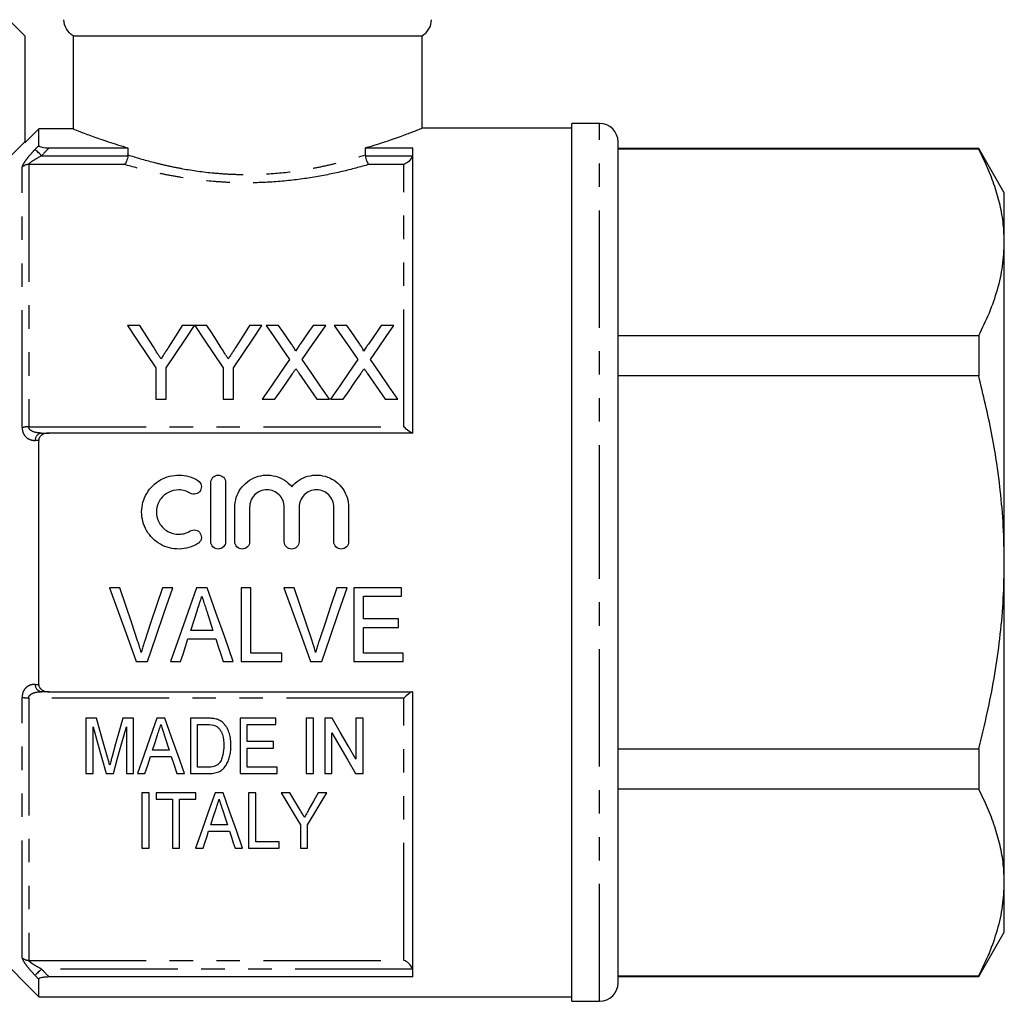
# Model space of a CAD drawing. Extents: x 159 to 248, y 87 to 262.
# Drawn here: x 194 to 248, y 178 to 231 of the extents above; entities that cross this region are included whole.
import ezdxf

# ---------------------------------------------------------------- set-up
doc = ezdxf.new("R2010")
doc.units = 0
doc.linetypes.add('PHANTOM', pattern=[12.7, 6.35, -1.27, 1.27, -1.27, 1.27, -1.27])
doc.layers.get('0').update_dxf_attribs({"linetype": 'CONTINUOUS'})

msp = doc.modelspace()

# ---------------------------------------------------------------- linework, layer by layer
at = {"color": 7, "linetype": 'CONTINUOUS'}
for p, q in [((192.53, 232.22), (194.53, 230.22)), ((194.53, 230.22), (194.53, 224.421)), ((197.149, 230.22), (216.03, 230.22)), ((197.149, 230.22), (197.149, 225.173)), ((216.03, 225.211), (216.03, 230.22)), ((225.63, 225.47), (224.13, 225.47)), ((224.13, 201.72), (224.13, 225.47)), ((195.28, 225.173), (194.53, 224.421)), ((195.28, 224.275), (195.28, 225.173)), ((197.149, 225.173), (195.28, 225.173)), ((224.13, 225.22), (216.006, 225.22)), ((194.53, 224.47), (192.03, 221.97)), ((226.63, 201.72), (226.63, 224.47)), ((195.843, 224.154), (200.107, 224.154)), ((200.107, 224.154), (200.107, 223.772)), ((212.953, 224.154), (215.53, 224.154)), ((212.953, 223.772), (212.953, 224.154)), ((215.53, 208.72), (215.53, 224.154)), ((246.144, 224.12), (226.63, 224.12)), ((246.144, 224.085), (226.63, 224.085)), ((247.53, 221.72), (246.144, 224.12)), ((246.144, 224.12), (246.144, 224.085)), ((247.53, 219.041), (247.53, 221.72)), ((247.53, 201.72), (247.53, 219.041)), ((200.742, 214.548), (200.074, 214.548)), ((203.715, 214.548), (203.048, 214.548)), ((204.383, 214.548), (203.725, 214.548)), ((207.356, 214.548), (206.689, 214.548)), ((208.259, 214.548), (207.58, 214.548)), ((210.81, 214.548), (210.121, 214.548)), ((211.952, 214.548), (211.272, 214.548)), ((214.503, 214.548), (213.814, 214.548)), ((226.63, 213.997), (246.144, 213.997)), ((246.144, 213.997), (246.144, 211.808)), ((201.613, 212.243), (201.613, 210.548)), ((202.177, 210.548), (202.177, 212.243)), ((205.254, 212.243), (205.254, 210.548)), ((205.818, 210.548), (205.818, 212.243)), ((246.144, 211.808), (226.63, 211.808)), ((201.613, 210.548), (202.177, 210.548)), ((205.254, 210.548), (205.818, 210.548)), ((207.375, 210.548), (208.063, 210.548)), ((210.335, 210.548), (211.016, 210.548)), ((211.067, 210.548), (211.755, 210.548)), ((214.028, 210.548), (214.708, 210.548)), ((215.53, 208.72), (195.843, 208.72)), ((195.28, 195.121), (195.28, 208.32)), ((204.59, 202.844), (204.59, 206.044)), ((205.39, 206.044), (205.39, 202.844)), ((205.89, 202.844), (205.89, 204.705)), ((206.69, 204.705), (206.69, 202.844)), ((208.569, 202.844), (208.569, 204.705)), ((209.369, 204.705), (209.369, 202.844)), ((211.247, 202.844), (211.247, 204.705)), ((212.047, 204.705), (212.047, 202.844)), ((224.13, 177.97), (224.13, 201.72)), ((226.63, 178.97), (226.63, 201.72)), ((247.53, 184.4), (247.53, 201.72)), ((199.671, 200.351), (199.113, 200.351)), ((202.537, 200.351), (201.979, 200.351)), ((204.396, 200.351), (203.82, 200.351)), ((206.748, 200.351), (206.235, 200.351)), ((206.235, 200.351), (206.235, 196.351)), ((206.748, 196.813), (206.748, 200.351)), ((209.107, 200.351), (208.549, 200.351)), ((211.973, 200.351), (211.415, 200.351)), ((214.902, 200.351), (212.338, 200.351)), ((212.338, 200.351), (212.338, 196.351)), ((214.902, 199.89), (214.902, 200.351)), ((212.851, 198.659), (212.851, 199.89)), ((212.851, 199.89), (214.902, 199.89)), ((214.748, 198.659), (212.851, 198.659)), ((214.748, 198.197), (214.748, 198.659)), ((204.709, 198.043), (203.505, 198.043)), ((212.851, 196.813), (212.851, 198.197)), ((212.851, 198.197), (214.748, 198.197)), ((203.355, 197.582), (204.86, 197.582)), ((208.44, 196.813), (206.748, 196.813)), ((208.44, 196.351), (208.44, 196.813)), ((215.005, 196.813), (212.851, 196.813)), ((215.005, 196.351), (215.005, 196.813)), ((200.548, 196.351), (201.156, 196.351)), ((202.408, 196.351), (202.953, 196.351)), ((205.261, 196.351), (205.807, 196.351)), ((206.235, 196.351), (208.44, 196.351)), ((209.984, 196.351), (210.592, 196.351)), ((212.338, 196.351), (215.005, 196.351)), ((195.843, 194.72), (215.53, 194.72)), ((215.53, 179.287), (215.53, 194.72)), ((198.407, 193.29), (197.832, 193.29)), ((197.832, 193.29), (197.832, 190.29)), ((200.409, 193.29), (199.834, 193.29)), ((200.409, 190.29), (200.409, 193.29)), ((202.106, 193.29), (201.674, 193.29)), ((204.399, 193.29), (203.486, 193.29)), ((203.486, 193.29), (203.486, 190.29)), ((203.87, 192.943), (204.406, 192.943)), ((203.87, 190.636), (203.87, 192.943)), ((206.178, 193.29), (206.178, 190.29)), ((208.101, 193.29), (206.178, 193.29)), ((206.563, 192.943), (208.101, 192.943)), ((206.563, 192.02), (206.563, 192.943)), ((208.101, 192.943), (208.101, 193.29)), ((210.14, 193.29), (209.755, 193.29)), ((209.755, 193.29), (209.755, 190.29)), ((210.14, 190.29), (210.14, 193.29)), ((211.161, 193.29), (210.755, 193.29)), ((210.755, 193.29), (210.755, 190.29)), ((212.447, 193.29), (212.447, 191.075)), ((212.832, 193.29), (212.447, 193.29)), ((212.832, 190.29), (212.832, 193.29)), ((198.217, 190.29), (198.217, 192.828)), ((200.024, 192.828), (200.024, 190.29)), ((211.14, 190.29), (211.14, 192.505)), ((202.087, 192.339), (202.341, 191.559)), ((207.986, 192.02), (206.563, 192.02)), ((207.986, 191.674), (207.986, 192.02)), ((202.341, 191.559), (201.438, 191.559)), ((206.563, 191.674), (207.986, 191.674)), ((206.563, 190.636), (206.563, 191.674)), ((226.63, 191.633), (246.144, 191.633)), ((246.144, 191.633), (246.144, 189.444)), ((201.325, 191.213), (202.454, 191.213)), ((197.832, 190.29), (198.217, 190.29)), ((198.921, 190.29), (199.319, 190.29)), ((200.024, 190.29), (200.409, 190.29)), ((200.615, 190.29), (201.024, 190.29)), ((202.755, 190.29), (203.165, 190.29)), ((203.486, 190.29), (204.442, 190.29)), ((204.415, 190.636), (203.87, 190.636)), ((206.178, 190.29), (208.178, 190.29)), ((208.178, 190.636), (206.563, 190.636)), ((208.178, 190.29), (208.178, 190.636)), ((209.755, 190.29), (210.14, 190.29)), ((210.755, 190.29), (211.14, 190.29)), ((212.426, 190.29), (212.832, 190.29)), ((201.25, 189.249), (200.865, 189.249)), ((200.865, 189.249), (200.865, 186.249)), ((201.25, 186.249), (201.25, 189.249)), ((201.634, 189.249), (201.634, 188.903)), ((203.788, 189.249), (201.634, 189.249)), ((203.788, 188.903), (203.788, 189.249)), ((205.254, 189.249), (204.823, 189.249)), ((207.019, 189.249), (206.634, 189.249)), ((206.634, 189.249), (206.634, 186.249)), ((207.019, 186.596), (207.019, 189.249)), ((208.866, 189.249), (208.404, 189.249)), ((210.865, 189.249), (210.402, 189.249)), ((246.144, 189.444), (226.63, 189.444)), ((201.634, 188.903), (202.519, 188.903)), ((202.519, 188.903), (202.519, 186.249)), ((202.904, 188.903), (203.788, 188.903)), ((202.904, 186.249), (202.904, 188.903)), ((204.474, 187.172), (205.602, 187.172)), ((205.489, 187.519), (204.587, 187.519)), ((209.442, 187.52), (209.442, 186.249)), ((209.827, 186.249), (209.827, 187.52)), ((208.288, 186.596), (207.019, 186.596)), ((208.288, 186.249), (208.288, 186.596)), ((200.865, 186.249), (201.25, 186.249)), ((202.519, 186.249), (202.904, 186.249)), ((203.764, 186.249), (204.173, 186.249)), ((205.904, 186.249), (206.313, 186.249)), ((206.634, 186.249), (208.288, 186.249)), ((209.442, 186.249), (209.827, 186.249)), ((247.53, 181.72), (247.53, 184.4)), ((246.144, 179.32), (247.53, 181.72)), ((192.03, 181.47), (195.28, 178.22)), ((195.28, 178.22), (195.28, 179.166)), ((215.53, 179.287), (195.843, 179.287)), ((226.63, 179.356), (246.144, 179.356)), ((226.63, 179.32), (246.144, 179.32)), ((246.144, 179.356), (246.144, 179.32)), ((195.28, 178.22), (224.13, 178.22)), ((224.13, 177.97), (225.63, 177.97))]:
    msp.add_line(p, q, dxfattribs=at)
at = {"color": 8, "linetype": 'PHANTOM'}
for p, q in [((225.63, 201.72), (225.63, 225.47)), ((194.737, 223.254), (194.737, 209.059)), ((199.916, 223.254), (194.737, 223.254)), ((195.434, 223.728), (200.105, 223.728)), ((212.955, 223.728), (215.505, 223.728)), ((215.03, 223.254), (213.144, 223.254)), ((215.03, 209.059), (215.03, 223.254)), ((194.384, 209.012), (194.384, 223.116)), ((194.737, 209.059), (215.03, 209.059)), ((225.63, 177.97), (225.63, 201.72)), ((194.384, 180.325), (194.384, 194.429)), ((215.03, 194.382), (194.737, 194.382)), ((194.737, 194.382), (194.737, 180.187)), ((215.03, 180.187), (215.03, 194.382)), ((194.737, 180.187), (215.03, 180.187)), ((215.505, 179.713), (195.434, 179.713))]:
    msp.add_line(p, q, dxfattribs=at)
at = {"color": 8, "linetype": 'PHANTOM', "flags": 128}
for points in [[(195.434, 223.728), (195.373, 223.787), (195.313, 223.844), (195.257, 223.898), (195.206, 223.946), (195.162, 223.989), (195.125, 224.024), (195.098, 224.05), (195.08, 224.067)], [(195.434, 179.713), (195.373, 179.654), (195.313, 179.597), (195.257, 179.543), (195.206, 179.495), (195.162, 179.452), (195.125, 179.417), (195.098, 179.391), (195.08, 179.374)]]:
    msp.add_lwpolyline(points, dxfattribs=at)
at = {"color": 7, "linetype": 'CONTINUOUS', "flags": 128}
for points in [[(200.074, 214.548), (200.575, 213.798), (201.088, 213.029), (201.613, 212.243)], [(201.517, 213.325), (201.255, 213.738), (200.997, 214.146), (200.742, 214.548)], [(202.177, 212.243), (202.701, 213.029), (203.215, 213.798), (203.715, 214.548)], [(203.048, 214.548), (202.803, 214.161), (202.554, 213.769), (202.302, 213.371)], [(203.725, 214.548), (204.222, 213.798), (204.732, 213.029), (205.254, 212.243)], [(205.158, 213.325), (204.896, 213.738), (204.638, 214.146), (204.383, 214.548)], [(205.818, 212.243), (206.342, 213.029), (206.856, 213.798), (207.356, 214.548)], [(206.689, 214.548), (206.444, 214.161), (206.195, 213.769), (205.943, 213.371)], [(207.58, 214.548), (207.996, 213.944), (208.42, 213.328), (208.853, 212.7)], [(208.957, 213.535), (208.722, 213.877), (208.489, 214.214), (208.259, 214.548)], [(210.121, 214.548), (209.892, 214.214), (209.66, 213.876), (209.426, 213.535)], [(209.537, 212.694), (209.97, 213.324), (210.394, 213.942), (210.81, 214.548)], [(211.272, 214.548), (211.688, 213.944), (212.113, 213.328), (212.545, 212.7)], [(212.649, 213.535), (212.414, 213.877), (212.181, 214.214), (211.952, 214.548)], [(213.814, 214.548), (213.584, 214.214), (213.353, 213.876), (213.118, 213.535)], [(213.23, 212.694), (213.662, 213.324), (214.087, 213.942), (214.503, 214.548)], [(208.853, 212.7), (208.369, 211.995), (207.876, 211.278), (207.375, 210.548)], [(211.016, 210.548), (210.515, 211.275), (210.022, 211.991), (209.537, 212.694)], [(212.545, 212.7), (212.061, 211.995), (211.568, 211.278), (211.067, 210.548)], [(214.708, 210.548), (214.207, 211.275), (213.714, 211.991), (213.23, 212.694)], [(208.063, 210.548), (208.382, 211.012), (208.697, 211.471), (209.009, 211.925)], [(209.362, 211.962), (209.683, 211.495), (210.007, 211.024), (210.335, 210.548)], [(211.755, 210.548), (212.074, 211.012), (212.389, 211.471), (212.702, 211.925)], [(213.054, 211.962), (213.375, 211.495), (213.7, 211.024), (214.028, 210.548)], [(199.113, 200.351), (199.595, 199.007), (200.074, 197.673), (200.548, 196.351)], [(200.631, 197.484), (200.313, 198.435), (199.993, 199.391), (199.671, 200.351)], [(201.979, 200.351), (201.657, 199.391), (201.336, 198.435), (201.017, 197.484)], [(201.156, 196.351), (201.612, 197.673), (202.073, 199.007), (202.537, 200.351)], [(203.82, 200.351), (203.346, 199.007), (202.874, 197.673), (202.408, 196.351)], [(205.807, 196.351), (205.341, 197.673), (204.87, 199.007), (204.396, 200.351)], [(208.549, 200.351), (209.031, 199.007), (209.51, 197.673), (209.984, 196.351)], [(210.067, 197.484), (209.749, 198.435), (209.429, 199.391), (209.107, 200.351)], [(211.415, 200.351), (211.093, 199.391), (210.772, 198.435), (210.452, 197.484)], [(210.592, 196.351), (211.048, 197.673), (211.509, 199.007), (211.973, 200.351)], [(203.505, 198.043), (203.686, 198.598), (203.867, 199.154)], [(204.37, 199.084), (204.54, 198.563), (204.709, 198.043)], [(202.953, 196.351), (203.087, 196.76), (203.22, 197.17), (203.355, 197.582)], [(204.86, 197.582), (204.994, 197.17), (205.128, 196.76), (205.261, 196.351)], [(199.001, 191.184), (198.806, 191.875), (198.608, 192.577), (198.407, 193.29)], [(199.834, 193.29), (199.637, 192.589), (199.442, 191.9), (199.25, 191.22)], [(201.674, 193.29), (201.313, 192.266), (200.96, 191.265), (200.615, 190.29)], [(203.165, 190.29), (202.82, 191.265), (202.467, 192.266), (202.106, 193.29)], [(212.447, 191.075), (212.026, 191.801), (211.597, 192.539), (211.161, 193.29)], [(198.217, 192.828), (198.456, 191.965), (198.691, 191.118), (198.921, 190.29)], [(199.319, 190.29), (199.549, 191.118), (199.784, 191.965), (200.024, 192.828)], [(201.438, 191.559), (201.573, 191.973), (201.709, 192.392)], [(211.14, 192.505), (211.576, 191.753), (212.005, 191.014), (212.426, 190.29)], [(201.024, 190.29), (201.174, 190.748), (201.325, 191.213)], [(202.454, 191.213), (202.605, 190.748), (202.755, 190.29)], [(204.823, 189.249), (204.455, 188.206), (204.101, 187.205), (203.764, 186.249)], [(206.313, 186.249), (205.976, 187.205), (205.623, 188.206), (205.254, 189.249)], [(208.404, 189.249), (208.757, 188.66), (209.104, 188.084), (209.442, 187.52)], [(209.408, 188.349), (209.139, 188.795), (208.866, 189.249)], [(209.827, 187.52), (210.165, 188.084), (210.511, 188.66), (210.865, 189.249)], [(210.402, 189.249), (210.15, 188.804), (209.902, 188.367)], [(204.587, 187.519), (204.721, 187.931), (204.858, 188.352)], [(205.235, 188.299), (205.363, 187.906), (205.489, 187.519)], [(204.173, 186.249), (204.272, 186.552), (204.372, 186.86), (204.474, 187.172)], [(205.602, 187.172), (205.704, 186.86), (205.805, 186.552), (205.904, 186.249)]]:
    msp.add_lwpolyline(points, dxfattribs=at)
at = {"color": 7, "linetype": 'CONTINUOUS'}
for centre, start, end in [((215.53, 231.087), 300, 0), ((225.63, 224.47), 360, 90), ((225.63, 178.97), 270, 0)]:
    msp.add_arc(centre, 1, start, end, dxfattribs=at)
at = {"color": 8, "linetype": 'PHANTOM'}
for centre, radius, start, end in [((194.735, 222.74), 0.514, 89.7495, 133.0679), ((194.718, 207.857), 1.202, 89.0773, 106.144), ((195.495, 208.31), 0.415, 98.4699, 178.5633), ((195.495, 195.131), 0.415, 181.4367, 261.5301), ((194.718, 195.584), 1.202, 253.856, 270.9227), ((194.735, 180.701), 0.514, 226.9321, 270.2505)]:
    msp.add_arc(centre, radius, start, end, dxfattribs=at)
at = {"color": 7, "linetype": 'CONTINUOUS'}
for points, knots in [([(197.149, 230.22), (196.996, 230.308), (196.868, 230.434), (196.69, 230.738), (196.643, 230.912), (196.643, 231.087)], [0, 0, 0, 0, 0.5, 0.5, 1, 1, 1, 1]), ([(197.149, 225.173), (197.234, 225.139), (197.362, 225.088), (197.619, 224.988), (197.716, 224.951), (197.93, 224.871), (198.046, 224.828), (198.423, 224.691), (198.711, 224.591), (199.198, 224.43), (199.37, 224.375), (199.728, 224.265), (199.914, 224.209), (200.107, 224.154)], [0, 0, 0, 0, 0.25, 0.25, 0.375, 0.375, 0.5, 0.5, 0.75, 0.75, 0.875, 0.875, 1, 1, 1, 1]), ([(212.953, 224.154), (213.016, 224.172), (213.467, 224.302), (214.233, 224.547), (215.078, 224.849), (215.675, 225.078), (215.996, 225.207), (216.003, 225.21), (216.006, 225.211)], [0, 0, 0, 0, 0.03369, 0.238019, 0.448237, 0.652165, 0.862853, 1, 1, 1, 1]), ([(195.28, 224.275), (195.28, 224.256), (195.298, 224.238), (195.366, 224.206), (195.415, 224.192), (195.581, 224.162), (195.712, 224.154), (195.843, 224.154)], [0, 0, 0, 0, 0.25, 0.25, 0.5, 0.5, 1, 1, 1, 1]), ([(247.53, 219.041), (247.519, 219.369), (247.497, 220.039), (247.317, 221.048), (247.03, 222.066), (246.643, 223.08), (246.311, 223.75), (246.144, 224.085)], [0, 0, 0, 0, 0.1930085, 0.3936967, 0.5943999, 0.7971911, 1, 1, 1, 1]), ([(200.105, 223.728), (200.09, 223.619), (200.064, 223.516), (199.996, 223.349), (199.955, 223.287), (199.916, 223.254)], [0, 0, 0, 0, 0.5, 0.5, 1, 1, 1, 1]), ([(212.955, 223.728), (212.969, 223.619), (212.996, 223.516), (213.064, 223.349), (213.105, 223.287), (213.144, 223.254)], [0, 0, 0, 0, 0.5, 0.5, 1, 1, 1, 1]), ([(215.505, 223.728), (215.465, 223.6), (215.388, 223.495), (215.217, 223.337), (215.123, 223.284), (215.03, 223.254)], [0, 0, 0, 0, 0.5, 0.5, 1, 1, 1, 1]), ([(246.144, 213.997), (246.346, 214.407), (246.749, 215.227), (247.183, 216.482), (247.474, 217.755), (247.511, 218.612), (247.53, 219.041)], [0, 0, 0, 0, 0.2480918, 0.4961434, 0.748085, 1, 1, 1, 1]), ([(201.895, 212.73), (201.864, 212.78), (201.832, 212.83), (201.801, 212.88), (201.769, 212.93), (201.738, 212.979), (201.706, 213.029), (201.643, 213.128), (201.58, 213.227), (201.517, 213.325)], [0, 0, 0, 0, 0.000195848, 0.000195848, 0.000195848, 0.0003916956, 0.0003916956, 0.0003916956, 0.0007834813, 0.0007834813, 0.0007834813, 0.0007834813]), ([(202.302, 213.371), (202.242, 213.276), (202.181, 213.18), (202.12, 213.084), (202.083, 213.025), (202.046, 212.966), (202.008, 212.907), (201.971, 212.848), (201.933, 212.789), (201.895, 212.73)], [0, 0, 0, 0, 0.000379683, 0.000379683, 0.000379683, 0.0006117996, 0.0006117996, 0.0006117996, 0.0008439339, 0.0008439339, 0.0008439339, 0.0008439339]), ([(205.536, 212.73), (205.505, 212.78), (205.474, 212.83), (205.442, 212.88), (205.41, 212.93), (205.379, 212.979), (205.347, 213.029), (205.284, 213.128), (205.221, 213.227), (205.158, 213.325)], [0, 0, 0, 0, 0.000195848, 0.000195848, 0.000195848, 0.0003916956, 0.0003916956, 0.0003916956, 0.0007834813, 0.0007834813, 0.0007834813, 0.0007834813]), ([(205.943, 213.371), (205.883, 213.276), (205.822, 213.18), (205.761, 213.084), (205.724, 213.025), (205.687, 212.966), (205.649, 212.907), (205.612, 212.848), (205.574, 212.789), (205.536, 212.73)], [0, 0, 0, 0, 0.000379683, 0.000379683, 0.000379683, 0.0006117996, 0.0006117996, 0.0006117996, 0.0008439339, 0.0008439339, 0.0008439339, 0.0008439339]), ([(209.165, 213.154), (209.165, 213.19), (209.148, 213.223), (209.116, 213.288), (209.097, 213.32), (209.04, 213.414), (208.998, 213.474), (208.957, 213.535)], [0, 0, 0, 0, 0.25, 0.25, 0.5, 0.5, 1, 1, 1, 1]), ([(209.426, 213.535), (209.387, 213.478), (209.348, 213.421), (209.309, 213.364), (209.285, 213.329), (209.261, 213.294), (209.237, 213.259), (209.213, 213.224), (209.189, 213.189), (209.165, 213.154)], [0, 0, 0, 0, 0.0002308148, 0.0002308148, 0.0002308148, 0.0003724492, 0.0003724492, 0.0003724492, 0.000514088, 0.000514088, 0.000514088, 0.000514088]), ([(212.857, 213.154), (212.857, 213.19), (212.841, 213.223), (212.808, 213.288), (212.789, 213.32), (212.732, 213.414), (212.691, 213.474), (212.649, 213.535)], [0, 0, 0, 0, 0.25, 0.25, 0.5, 0.5, 1, 1, 1, 1]), ([(213.118, 213.535), (213.079, 213.478), (213.04, 213.421), (213.001, 213.364), (212.977, 213.329), (212.953, 213.294), (212.929, 213.259), (212.905, 213.224), (212.881, 213.189), (212.857, 213.154)], [0, 0, 0, 0, 0.0002308148, 0.0002308148, 0.0002308148, 0.0003724492, 0.0003724492, 0.0003724492, 0.000514088, 0.000514088, 0.000514088, 0.000514088]), ([(209.009, 211.925), (209.025, 211.948), (209.041, 211.971), (209.056, 211.994), (209.072, 212.017), (209.087, 212.04), (209.103, 212.063), (209.135, 212.108), (209.166, 212.154), (209.197, 212.2)], [0, 0, 0, 0, 0.0000903699, 0.0000903699, 0.0000903699, 0.0001807394, 0.0001807394, 0.0001807394, 0.000361481, 0.000361481, 0.000361481, 0.000361481]), ([(209.197, 212.2), (209.225, 212.16), (209.252, 212.12), (209.279, 212.081), (209.293, 212.061), (209.307, 212.041), (209.32, 212.021), (209.334, 212.001), (209.348, 211.981), (209.362, 211.962)], [0, 0, 0, 0, 0.0001568695, 0.0001568695, 0.0001568695, 0.0002353073, 0.0002353073, 0.0002353073, 0.0003137461, 0.0003137461, 0.0003137461, 0.0003137461]), ([(212.702, 211.925), (212.717, 211.948), (212.733, 211.971), (212.748, 211.994), (212.764, 212.017), (212.78, 212.04), (212.795, 212.063), (212.827, 212.108), (212.859, 212.154), (212.89, 212.2)], [0, 0, 0, 0, 0.0000903699, 0.0000903699, 0.0000903699, 0.0001807394, 0.0001807394, 0.0001807394, 0.000361481, 0.000361481, 0.000361481, 0.000361481]), ([(212.89, 212.2), (212.917, 212.16), (212.944, 212.12), (212.972, 212.081), (212.985, 212.061), (212.999, 212.041), (213.013, 212.021), (213.027, 212.001), (213.04, 211.981), (213.054, 211.962)], [0, 0, 0, 0, 0.0001568695, 0.0001568695, 0.0001568695, 0.0002353073, 0.0002353073, 0.0002353073, 0.0003137461, 0.0003137461, 0.0003137461, 0.0003137461]), ([(247.53, 201.72), (247.519, 202.372), (247.498, 203.676), (247.293, 206.02), (246.886, 208.745), (246.392, 210.785), (246.144, 211.808)], [0, 0, 0, 0, 0.1913737, 0.3833386, 0.6908171, 1, 1, 1, 1]), ([(215.505, 208.72), (215.465, 208.72), (215.388, 208.766), (215.217, 208.892), (215.123, 208.972), (215.03, 209.059)], [0, 0, 0, 0, 0.5, 0.5, 1, 1, 1, 1]), ([(195.843, 208.72), (195.778, 208.72), (195.713, 208.714), (195.587, 208.685), (195.525, 208.662), (195.415, 208.596), (195.366, 208.552), (195.298, 208.445), (195.28, 208.383), (195.28, 208.32)], [0, 0, 0, 0, 0.25, 0.25, 0.5, 0.5, 0.75, 0.75, 1, 1, 1, 1]), ([(203.89, 202.737), (203.738, 202.644), (203.577, 202.573), (203.236, 202.474), (203.059, 202.447), (202.706, 202.442), (202.526, 202.463), (202.184, 202.55), (202.018, 202.616), (201.709, 202.791), (201.569, 202.897), (201.315, 203.148), (201.207, 203.288), (201.03, 203.594), (200.961, 203.76), (200.871, 204.099), (200.848, 204.277), (200.85, 204.628), (200.874, 204.804), (200.967, 205.143), (201.035, 205.304), (201.213, 205.608), (201.322, 205.747), (201.571, 205.993), (201.715, 206.101), (202.02, 206.273), (202.187, 206.34), (202.53, 206.426), (202.705, 206.447), (203.062, 206.441), (203.237, 206.414), (203.577, 206.315), (203.74, 206.243), (203.89, 206.152)], [0, 0, 0, 0, 0.0625, 0.0625, 0.125, 0.125, 0.1875, 0.1875, 0.25, 0.25, 0.3125, 0.3125, 0.375, 0.375, 0.4375, 0.4375, 0.5, 0.5, 0.5625, 0.5625, 0.625, 0.625, 0.6875, 0.6875, 0.75, 0.75, 0.8125, 0.8125, 0.875, 0.875, 0.9375, 0.9375, 1, 1, 1, 1]), ([(204.59, 206.044), (204.59, 206.148), (204.633, 206.252), (204.779, 206.4), (204.883, 206.444), (205.096, 206.444), (205.201, 206.4), (205.348, 206.252), (205.39, 206.149), (205.39, 206.044)], [0, 0, 0, 0, 0.25, 0.25, 0.5, 0.5, 0.75, 0.75, 1, 1, 1, 1]), ([(205.89, 204.705), (205.89, 204.882), (205.918, 205.059), (206.024, 205.396), (206.102, 205.556), (206.305, 205.847), (206.427, 205.974), (206.711, 206.193), (206.866, 206.278), (207.202, 206.4), (207.378, 206.435), (207.735, 206.45), (207.915, 206.43), (208.43, 206.289), (208.744, 206.086), (208.969, 205.815)], [0, 0, 0, 0, 0.125, 0.125, 0.25, 0.25, 0.375, 0.375, 0.5, 0.5, 0.625, 0.625, 0.75, 0.75, 1, 1, 1, 1]), ([(208.969, 205.815), (209.081, 205.95), (209.216, 206.07), (209.513, 206.262), (209.677, 206.336), (210.022, 206.43), (210.2, 206.45), (210.558, 206.435), (210.732, 206.401), (211.07, 206.279), (211.225, 206.193), (211.508, 205.976), (211.631, 205.848), (211.935, 205.413), (212.047, 205.062), (212.047, 204.705)], [0, 0, 0, 0, 0.125, 0.125, 0.25, 0.25, 0.375, 0.375, 0.5, 0.5, 0.625, 0.625, 0.75, 0.75, 1, 1, 1, 1]), ([(203.89, 206.152), (203.98, 206.097), (204.046, 206.007), (204.095, 205.804), (204.078, 205.693), (203.971, 205.515), (203.881, 205.447), (203.676, 205.396), (203.563, 205.414), (203.474, 205.469)], [0, 0, 0, 0, 0.25, 0.25, 0.5, 0.5, 0.75, 0.75, 1, 1, 1, 1]), ([(203.474, 205.469), (203.383, 205.524), (203.286, 205.567), (203.082, 205.626), (202.976, 205.642), (202.658, 205.648), (202.444, 205.594), (202.075, 205.385), (201.92, 205.232), (201.707, 204.869), (201.649, 204.657), (201.648, 204.236), (201.704, 204.025), (201.918, 203.658), (202.075, 203.503), (202.351, 203.347), (202.451, 203.307), (202.657, 203.255), (202.762, 203.243), (202.976, 203.246), (203.081, 203.262), (203.285, 203.321), (203.383, 203.365), (203.474, 203.42)], [0, 0, 0, 0, 0.0625, 0.0625, 0.125, 0.125, 0.25, 0.25, 0.375, 0.375, 0.5, 0.5, 0.625, 0.625, 0.75, 0.75, 0.8125, 0.8125, 0.875, 0.875, 0.9375, 0.9375, 1, 1, 1, 1]), ([(208.569, 204.705), (208.569, 204.829), (208.544, 204.95), (208.451, 205.177), (208.381, 205.281), (208.208, 205.455), (208.104, 205.525), (207.877, 205.619), (207.753, 205.644), (207.507, 205.644), (207.383, 205.62), (207.155, 205.525), (207.051, 205.456), (206.877, 205.28), (206.808, 205.177), (206.714, 204.95), (206.69, 204.827), (206.69, 204.705)], [0, 0, 0, 0, 0.125, 0.125, 0.25, 0.25, 0.375, 0.375, 0.5, 0.5, 0.625, 0.625, 0.75, 0.75, 0.875, 0.875, 1, 1, 1, 1]), ([(211.247, 204.705), (211.247, 204.829), (211.223, 204.95), (211.129, 205.177), (211.06, 205.281), (210.887, 205.455), (210.782, 205.525), (210.556, 205.619), (210.431, 205.644), (210.185, 205.644), (210.061, 205.62), (209.833, 205.525), (209.73, 205.456), (209.555, 205.28), (209.486, 205.177), (209.393, 204.95), (209.369, 204.827), (209.369, 204.705)], [0, 0, 0, 0, 0.125, 0.125, 0.25, 0.25, 0.375, 0.375, 0.5, 0.5, 0.625, 0.625, 0.75, 0.75, 0.875, 0.875, 1, 1, 1, 1]), ([(203.474, 203.42), (203.563, 203.474), (203.675, 203.492), (203.878, 203.442), (203.968, 203.377), (204.078, 203.196), (204.095, 203.086), (204.046, 202.883), (203.98, 202.792), (203.89, 202.737)], [0, 0, 0, 0, 0.25, 0.25, 0.5, 0.5, 0.75, 0.75, 1, 1, 1, 1]), ([(205.39, 202.844), (205.39, 202.739), (205.347, 202.635), (205.199, 202.488), (205.095, 202.444), (204.886, 202.444), (204.782, 202.487), (204.633, 202.636), (204.59, 202.74), (204.59, 202.844)], [0, 0, 0, 0, 0.25, 0.25, 0.5, 0.5, 0.75, 0.75, 1, 1, 1, 1]), ([(206.69, 202.844), (206.69, 202.739), (206.647, 202.635), (206.499, 202.488), (206.395, 202.444), (206.186, 202.444), (206.082, 202.487), (205.933, 202.636), (205.89, 202.74), (205.89, 202.844)], [0, 0, 0, 0, 0.25, 0.25, 0.5, 0.5, 0.75, 0.75, 1, 1, 1, 1]), ([(209.369, 202.844), (209.369, 202.739), (209.325, 202.635), (209.178, 202.488), (209.073, 202.444), (208.864, 202.444), (208.76, 202.487), (208.611, 202.636), (208.569, 202.74), (208.569, 202.844)], [0, 0, 0, 0, 0.25, 0.25, 0.5, 0.5, 0.75, 0.75, 1, 1, 1, 1]), ([(212.047, 202.844), (212.047, 202.739), (212.003, 202.635), (211.856, 202.488), (211.751, 202.444), (211.543, 202.444), (211.439, 202.487), (211.289, 202.636), (211.247, 202.74), (211.247, 202.844)], [0, 0, 0, 0, 0.25, 0.25, 0.5, 0.5, 0.75, 0.75, 1, 1, 1, 1]), ([(246.144, 191.633), (246.34, 192.428), (246.689, 193.847), (247.069, 195.918), (247.33, 197.836), (247.498, 199.772), (247.519, 201.071), (247.53, 201.72)], [0, 0, 0, 0, 0.240515, 0.429427, 0.618326, 0.809166, 1, 1, 1, 1]), ([(203.867, 199.154), (203.907, 199.276), (203.947, 199.399), (203.987, 199.521), (204.007, 199.583), (204.027, 199.644), (204.047, 199.705), (204.067, 199.767), (204.087, 199.828), (204.107, 199.89)], [0, 0, 0, 0, 0.000388438, 0.000388438, 0.000388438, 0.0005826924, 0.0005826924, 0.0005826924, 0.0007769577, 0.0007769577, 0.0007769577, 0.0007769577]), ([(204.107, 199.89), (204.129, 199.822), (204.151, 199.755), (204.173, 199.688), (204.206, 199.587), (204.238, 199.487), (204.272, 199.386), (204.305, 199.285), (204.337, 199.185), (204.37, 199.084)], [0, 0, 0, 0, 0.0002126175, 0.0002126175, 0.0002126175, 0.0005315921, 0.0005315921, 0.0005315921, 0.000850615, 0.000850615, 0.000850615, 0.000850615]), ([(200.825, 196.838), (200.797, 196.947), (200.767, 197.055), (200.734, 197.162), (200.718, 197.216), (200.702, 197.27), (200.684, 197.324), (200.667, 197.377), (200.649, 197.431), (200.631, 197.484)], [0, 0, 0, 0, 0.0003429609, 0.0003429609, 0.0003429609, 0.0005146474, 0.0005146474, 0.0005146474, 0.0006863939, 0.0006863939, 0.0006863939, 0.0006863939]), ([(201.017, 197.484), (200.999, 197.431), (200.982, 197.377), (200.964, 197.324), (200.939, 197.243), (200.914, 197.163), (200.891, 197.082), (200.868, 197.001), (200.847, 196.919), (200.825, 196.838)], [0, 0, 0, 0, 0.0001713207, 0.0001713207, 0.0001713207, 0.0004284563, 0.0004284563, 0.0004284563, 0.0006858237, 0.0006858237, 0.0006858237, 0.0006858237]), ([(210.261, 196.838), (210.233, 196.947), (210.203, 197.055), (210.17, 197.162), (210.154, 197.216), (210.137, 197.27), (210.12, 197.324), (210.103, 197.377), (210.085, 197.431), (210.067, 197.484)], [0, 0, 0, 0, 0.0003429609, 0.0003429609, 0.0003429609, 0.0005146474, 0.0005146474, 0.0005146474, 0.0006863939, 0.0006863939, 0.0006863939, 0.0006863939]), ([(210.452, 197.484), (210.435, 197.431), (210.417, 197.377), (210.4, 197.324), (210.375, 197.243), (210.35, 197.163), (210.327, 197.082), (210.304, 197.001), (210.283, 196.919), (210.261, 196.838)], [0, 0, 0, 0, 0.0001713207, 0.0001713207, 0.0001713207, 0.0004284563, 0.0004284563, 0.0004284563, 0.0006858237, 0.0006858237, 0.0006858237, 0.0006858237]), ([(195.28, 195.121), (195.28, 195.058), (195.298, 194.996), (195.366, 194.89), (195.415, 194.845), (195.581, 194.746), (195.712, 194.72), (195.843, 194.72)], [0, 0, 0, 0, 0.25, 0.25, 0.5, 0.5, 1, 1, 1, 1]), ([(215.505, 194.72), (215.465, 194.72), (215.388, 194.675), (215.217, 194.549), (215.123, 194.469), (215.03, 194.382)], [0, 0, 0, 0, 0.5, 0.5, 1, 1, 1, 1]), ([(201.709, 192.392), (201.739, 192.483), (201.769, 192.575), (201.799, 192.667), (201.814, 192.713), (201.829, 192.759), (201.844, 192.805), (201.859, 192.851), (201.875, 192.897), (201.89, 192.943)], [0, 0, 0, 0, 0.00031388, 0.00031388, 0.00031388, 0.0004708405, 0.0004708405, 0.0004708405, 0.0006278072, 0.0006278072, 0.0006278072, 0.0006278072]), ([(201.89, 192.943), (201.906, 192.893), (201.923, 192.842), (201.939, 192.792), (201.964, 192.716), (201.988, 192.641), (202.013, 192.565), (202.038, 192.49), (202.062, 192.415), (202.087, 192.339)], [0, 0, 0, 0, 0.0001718769, 0.0001718769, 0.0001718769, 0.0004297189, 0.0004297189, 0.0004297189, 0.0006875896, 0.0006875896, 0.0006875896, 0.0006875896]), ([(204.872, 193.246), (204.833, 193.256), (204.794, 193.264), (204.755, 193.269), (204.716, 193.275), (204.676, 193.279), (204.637, 193.282), (204.597, 193.285), (204.558, 193.287), (204.518, 193.288), (204.479, 193.289), (204.439, 193.289), (204.399, 193.29)], [0, 0, 0, 0, 0.0001190949, 0.0001190949, 0.0001190949, 0.0002379493, 0.0002379493, 0.0002379493, 0.000356539, 0.000356539, 0.000356539, 0.0004753425, 0.0004753425, 0.0004753425, 0.0004753425]), ([(204.843, 192.882), (204.892, 192.857), (204.937, 192.828), (205.015, 192.757), (205.05, 192.717), (205.141, 192.591), (205.188, 192.498), (205.28, 192.211), (205.292, 192.01), (205.293, 191.812)], [0, 0, 0, 0, 0.125, 0.125, 0.25, 0.25, 0.5, 0.5, 1, 1, 1, 1]), ([(205.26, 193.032), (205.233, 193.056), (205.205, 193.081), (205.146, 193.125), (205.115, 193.146), (205.049, 193.182), (205.015, 193.198), (204.944, 193.225), (204.908, 193.236), (204.872, 193.246)], [0, 0, 0, 0, 0.25, 0.25, 0.5, 0.5, 0.75, 0.75, 1, 1, 1, 1]), ([(205.678, 191.806), (205.676, 191.914), (205.673, 192.023), (205.646, 192.239), (205.625, 192.348), (205.564, 192.558), (205.524, 192.661), (205.442, 192.809), (205.41, 192.857), (205.341, 192.948), (205.302, 192.991), (205.26, 193.032)], [0, 0, 0, 0, 0.25, 0.25, 0.5, 0.5, 0.75, 0.75, 0.875, 0.875, 1, 1, 1, 1]), ([(204.442, 190.29), (204.543, 190.291), (204.642, 190.296), (204.837, 190.329), (204.934, 190.356), (205.113, 190.436), (205.193, 190.491), (205.328, 190.621), (205.383, 190.695), (205.48, 190.85), (205.517, 190.932), (205.58, 191.099), (205.605, 191.185), (205.645, 191.36), (205.658, 191.448), (205.675, 191.626), (205.677, 191.716), (205.678, 191.806)], [0, 0, 0, 0, 0.125, 0.125, 0.25, 0.25, 0.375, 0.375, 0.5, 0.5, 0.625, 0.625, 0.75, 0.75, 0.875, 0.875, 1, 1, 1, 1]), ([(205.293, 191.812), (205.291, 191.643), (205.282, 191.474), (205.228, 191.227), (205.203, 191.146), (205.154, 191.028), (205.135, 190.99), (205.092, 190.917), (205.066, 190.882), (205.039, 190.848)], [0, 0, 0, 0, 0.5, 0.5, 0.75, 0.75, 0.875, 0.875, 1, 1, 1, 1]), ([(199.12, 190.744), (199.103, 190.809), (199.086, 190.874), (199.069, 190.939), (199.058, 190.98), (199.046, 191.021), (199.034, 191.062), (199.023, 191.102), (199.012, 191.143), (199.001, 191.184)], [0, 0, 0, 0, 0.0002282555, 0.0002282555, 0.0002282555, 0.0003711504, 0.0003711504, 0.0003711504, 0.0005140456, 0.0005140456, 0.0005140456, 0.0005140456]), ([(199.25, 191.22), (199.23, 191.15), (199.21, 191.079), (199.191, 191.008), (199.179, 190.964), (199.167, 190.92), (199.155, 190.876), (199.143, 190.832), (199.131, 190.788), (199.12, 190.744)], [0, 0, 0, 0, 0.0002469889, 0.0002469889, 0.0002469889, 0.0004014688, 0.0004014688, 0.0004014688, 0.0005559685, 0.0005559685, 0.0005559685, 0.0005559685]), ([(205.039, 190.848), (205.002, 190.808), (204.963, 190.771), (204.868, 190.713), (204.815, 190.69), (204.65, 190.643), (204.531, 190.638), (204.415, 190.636)], [0, 0, 0, 0, 0.25, 0.25, 0.5, 0.5, 1, 1, 1, 1]), ([(247.53, 184.4), (247.519, 184.728), (247.497, 185.398), (247.317, 186.407), (247.03, 187.425), (246.643, 188.439), (246.311, 189.109), (246.144, 189.444)], [0, 0, 0, 0, 0.193009, 0.393697, 0.5944, 0.797191, 1, 1, 1, 1]), ([(204.858, 188.352), (204.883, 188.427), (204.908, 188.503), (204.933, 188.579), (204.95, 188.633), (204.968, 188.687), (204.985, 188.741), (205.003, 188.795), (205.02, 188.849), (205.038, 188.903)], [0, 0, 0, 0, 0.0002902027, 0.0002902027, 0.0002902027, 0.0004942604, 0.0004942604, 0.0004942604, 0.0006983326, 0.0006983326, 0.0006983326, 0.0006983326]), ([(205.038, 188.903), (205.065, 188.819), (205.093, 188.735), (205.121, 188.651), (205.14, 188.592), (205.159, 188.533), (205.178, 188.475), (205.197, 188.416), (205.216, 188.357), (205.235, 188.299)], [0, 0, 0, 0, 0.0003176751, 0.0003176751, 0.0003176751, 0.0005414115, 0.0005414115, 0.0005414115, 0.0007651686, 0.0007651686, 0.0007651686, 0.0007651686]), ([(209.657, 187.933), (209.623, 187.991), (209.587, 188.049), (209.552, 188.108), (209.528, 188.148), (209.504, 188.188), (209.48, 188.228), (209.456, 188.268), (209.432, 188.308), (209.408, 188.349)], [0, 0, 0, 0, 0.0002422071, 0.0002422071, 0.0002422071, 0.0004083814, 0.0004083814, 0.0004083814, 0.0005745619, 0.0005745619, 0.0005745619, 0.0005745619]), ([(209.902, 188.367), (209.868, 188.305), (209.834, 188.245), (209.799, 188.184), (209.776, 188.142), (209.752, 188.1), (209.728, 188.058), (209.705, 188.016), (209.68, 187.975), (209.657, 187.933)], [0, 0, 0, 0, 0.0002489552, 0.0002489552, 0.0002489552, 0.0004209523, 0.0004209523, 0.0004209523, 0.0005929564, 0.0005929564, 0.0005929564, 0.0005929564]), ([(246.144, 179.356), (246.346, 179.766), (246.749, 180.586), (247.183, 181.841), (247.474, 183.114), (247.511, 183.971), (247.53, 184.4)], [0, 0, 0, 0, 0.248092, 0.496143, 0.748085, 1, 1, 1, 1]), ([(215.505, 179.713), (215.465, 179.841), (215.388, 179.946), (215.217, 180.104), (215.123, 180.157), (215.03, 180.187)], [0, 0, 0, 0, 0.5, 0.5, 1, 1, 1, 1]), ([(195.843, 179.287), (195.778, 179.287), (195.713, 179.285), (195.587, 179.276), (195.525, 179.269), (195.415, 179.249), (195.366, 179.235), (195.298, 179.203), (195.28, 179.185), (195.28, 179.166)], [0, 0, 0, 0, 0.25, 0.25, 0.5, 0.5, 0.75, 0.75, 1, 1, 1, 1])]:
    msp.add_open_spline(points, degree=3, knots=knots, dxfattribs=at)
at = {"color": 8, "linetype": 'PHANTOM'}
for points, knots in [([(195.08, 224.067), (194.995, 223.978), (194.913, 223.888), (194.756, 223.709), (194.681, 223.618), (194.548, 223.445), (194.49, 223.361), (194.407, 223.216), (194.384, 223.156), (194.384, 223.116)], [0, 0, 0, 0, 0.25, 0.25, 0.5, 0.5, 0.75, 0.75, 1, 1, 1, 1]), ([(194.737, 223.254), (194.737, 223.268), (194.748, 223.285), (194.784, 223.325), (194.808, 223.346), (194.888, 223.408), (194.951, 223.451), (195.149, 223.575), (195.291, 223.653), (195.434, 223.728)], [0, 0, 0, 0, 0.125, 0.125, 0.25, 0.25, 0.5, 0.5, 1, 1, 1, 1]), ([(213.144, 223.254), (212.692, 223.121), (212.209, 222.991), (211.176, 222.75), (210.637, 222.641), (209.52, 222.459), (208.941, 222.385), (207.74, 222.284), (207.138, 222.259), (206.234, 222.259), (205.932, 222.265), (205.328, 222.29), (205.024, 222.309), (204.123, 222.385), (203.543, 222.459), (202.704, 222.595), (202.43, 222.645), (201.89, 222.753), (201.625, 222.811), (200.851, 222.991), (200.368, 223.121), (199.916, 223.254)], [0, 0, 0, 0, 0.125, 0.125, 0.25, 0.25, 0.375, 0.375, 0.5, 0.5, 0.5625, 0.5625, 0.625, 0.625, 0.75, 0.75, 0.8125, 0.8125, 0.875, 0.875, 1, 1, 1, 1]), ([(200.107, 223.772), (200.538, 223.633), (201, 223.496), (201.744, 223.305), (202.001, 223.243), (202.524, 223.128), (202.79, 223.074), (203.606, 222.927), (204.171, 222.847), (205.053, 222.765), (205.351, 222.744), (205.944, 222.717), (206.24, 222.71), (207.127, 222.71), (207.718, 222.738), (208.894, 222.848), (209.457, 222.928), (210.271, 223.074), (210.537, 223.128), (211.058, 223.243), (211.315, 223.304), (212.059, 223.496), (212.522, 223.633), (212.953, 223.772)], [0, 0, 0, 0, 0.125, 0.125, 0.1875, 0.1875, 0.25, 0.25, 0.375, 0.375, 0.4375, 0.4375, 0.5, 0.5, 0.625, 0.625, 0.75, 0.75, 0.8125, 0.8125, 0.875, 0.875, 1, 1, 1, 1]), ([(194.384, 209.012), (194.384, 208.895), (194.408, 208.787), (194.49, 208.607), (194.548, 208.535), (194.681, 208.424), (194.756, 208.384), (194.913, 208.333), (194.995, 208.321), (195.08, 208.321)], [0, 0, 0, 0, 0.25, 0.25, 0.5, 0.5, 0.75, 0.75, 1, 1, 1, 1]), ([(195.434, 208.72), (195.291, 208.72), (195.149, 208.735), (194.951, 208.801), (194.888, 208.831), (194.808, 208.896), (194.784, 208.922), (194.748, 208.984), (194.737, 209.02), (194.737, 209.059)], [0, 0, 0, 0, 0.5, 0.5, 0.75, 0.75, 0.875, 0.875, 1, 1, 1, 1]), ([(195.08, 195.12), (194.995, 195.12), (194.913, 195.108), (194.756, 195.057), (194.681, 195.017), (194.548, 194.906), (194.49, 194.833), (194.407, 194.654), (194.384, 194.547), (194.384, 194.429)], [0, 0, 0, 0, 0.25, 0.25, 0.5, 0.5, 0.75, 0.75, 1, 1, 1, 1]), ([(194.737, 194.382), (194.737, 194.421), (194.748, 194.457), (194.784, 194.519), (194.808, 194.544), (194.888, 194.61), (194.951, 194.64), (195.149, 194.706), (195.291, 194.72), (195.434, 194.72)], [0, 0, 0, 0, 0.125, 0.125, 0.25, 0.25, 0.5, 0.5, 1, 1, 1, 1]), ([(194.384, 180.325), (194.384, 180.285), (194.408, 180.224), (194.49, 180.079), (194.548, 179.995), (194.681, 179.823), (194.756, 179.732), (194.913, 179.552), (194.995, 179.463), (195.08, 179.374)], [0, 0, 0, 0, 0.25, 0.25, 0.5, 0.5, 0.75, 0.75, 1, 1, 1, 1]), ([(195.434, 179.713), (195.291, 179.788), (195.149, 179.867), (194.951, 179.99), (194.888, 180.033), (194.808, 180.095), (194.784, 180.116), (194.748, 180.155), (194.737, 180.173), (194.737, 180.187)], [0, 0, 0, 0, 0.5, 0.5, 0.75, 0.75, 0.875, 0.875, 1, 1, 1, 1])]:
    msp.add_open_spline(points, degree=3, knots=knots, dxfattribs=at)
for points in [[(195.08, 224.067), (195.147, 224.136), (195.213, 224.205), (195.28, 224.275)], [(195.843, 224.154), (195.707, 224.012), (195.57, 223.87), (195.434, 223.728)], [(195.28, 208.32), (195.213, 208.32), (195.147, 208.32), (195.08, 208.321)], [(195.08, 195.12), (195.147, 195.121), (195.213, 195.121), (195.28, 195.121)], [(195.434, 179.713), (195.57, 179.571), (195.707, 179.429), (195.843, 179.287)], [(195.28, 179.166), (195.213, 179.235), (195.147, 179.305), (195.08, 179.374)]]:
    msp.add_open_spline(points, degree=3, dxfattribs=at)
at = {"color": 7, "linetype": 'CONTINUOUS'}
for points in [[(200.105, 223.728), (200.106, 223.742), (200.107, 223.757), (200.107, 223.772)], [(212.953, 223.772), (212.953, 223.757), (212.954, 223.742), (212.955, 223.728)], [(195.434, 208.72), (195.57, 208.72), (195.707, 208.72), (195.843, 208.72)], [(195.843, 194.72), (195.707, 194.72), (195.57, 194.72), (195.434, 194.72)], [(204.406, 192.943), (204.555, 192.941), (204.706, 192.938), (204.843, 192.882)]]:
    msp.add_open_spline(points, degree=3, dxfattribs=at)

doc.saveas('drawing.dxf')
